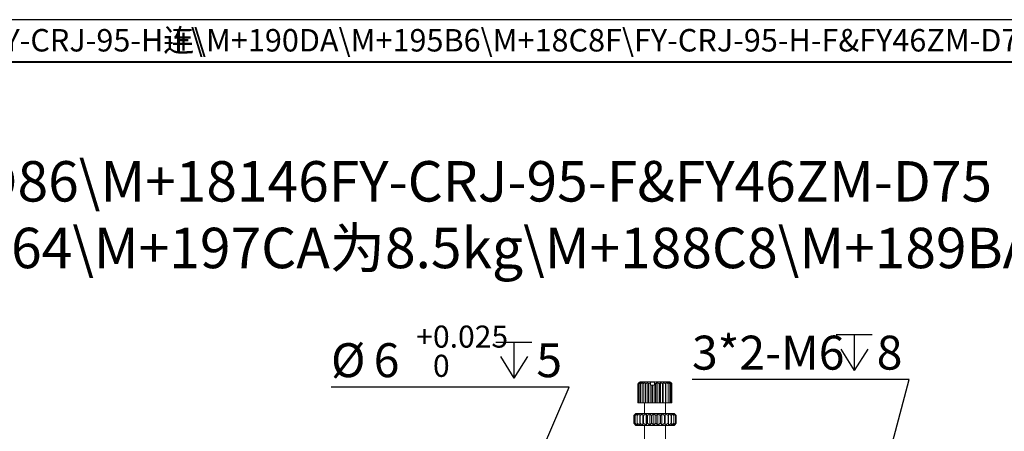
# Model space of a CAD drawing. Units: millimetres. Extents: x 0 to 512, y -1 to 558.
# Drawn here: x 284 to 400, y 249 to 297 of the extents above; entities that cross this region are included whole.
import ezdxf

# ---------------------------------------------------------------- set-up
doc = ezdxf.new("R2010")
doc.units = ezdxf.units.MM
doc.layers.add('1', color=1, linetype='Continuous')
doc.layers.add('图框', color=179, linetype='Continuous')
doc.styles.add('SLDTEXTSTYLE0', font='TXT', dxfattribs={"width": 0.7, "bigfont": 'bigfont'})
doc.styles.add('SLDTEXTSTYLE1', font='TXT', dxfattribs={"width": 0.7})
doc.dimstyles.new('SLDDIMSTYLE2', dxfattribs={"dimtxt": 4, "dimasz": 3, "dimexe": 0, "dimexo": 0.0625, "dimgap": 1, "dimtad": 0, "dimtih": 1, "dimtoh": 1, "dimdec": 3, "dimlfac": 2, "dimrnd": 1e-09, "dimzin": 12, "dimdsep": 46, "dimtxsty": 'SLDTEXTSTYLE1', "dimblk1": 'NONE', "dimsah": 1, "dimcen": 0, "dimadec": 0, "dimazin": 3, "dimtol": 1, "dimtp": 0.025, "dimtfac": 1, "dimtdec": 3, "dimtmove": 0, "dimatfit": 3, "dimldrblk": 'NONE', "dimfxl": 0, "dimfrac": 2, "dimtolj": 1, "dimarcsym": 0})
doc.dimstyles.new('SLDDIMSTYLE3', dxfattribs={"dimtxt": 4, "dimasz": 3, "dimexe": 0, "dimexo": 0.0625, "dimgap": 1, "dimtad": 0, "dimtih": 1, "dimtoh": 1, "dimlfac": 2, "dimrnd": 1e-09, "dimzin": 12, "dimdsep": 46, "dimtxsty": 'SLDTEXTSTYLE1', "dimblk1": 'NONE', "dimsah": 1, "dimcen": 0, "dimadec": 0, "dimazin": 3, "dimtfac": 1, "dimtmove": 0, "dimatfit": 3, "dimldrblk": 'NONE', "dimfxl": 0, "dimfrac": 2, "dimtolj": 1, "dimtzin": 12, "dimarcsym": 0})

# ---------------------------------------------------------------- blocks, each defined once
blk = doc.blocks.new('SW_NOTE_2')
at = {"layer": '图框', "color": 0, "char_height": 4.7625, "attachment_point": 1, "style": 'SLDTEXTSTYLE0'}
for s, insert in [('组\\M+18D87\\M+18C8F\\M+18C5E\\M+18D86\\M+18146FY-CRJ-95-F&FY46ZM-D75', (0, 6.14)), ('\\M+18C9A议\\M+18D48\\M+18C8F\\M+18F64\\M+197CA为8.5kg\\M+188C8\\M+189BA\\M+18E67\\M+19770', (0, -1.71))]:
    blk.add_mtext(s, dxfattribs=dict(at, insert=insert))
blk = doc.blocks.new('SW_SYMBOL_HOLE_DEPTH')
at = {"layer": '图框', "color": 0}
for p, q in [((0, 875), (800, 875)), ((400, 875), (400, 75)), ((100, 555), (400, 75)), ((700, 555), (400, 75))]:
    blk.add_line(p, q, dxfattribs=at)
blk = doc.blocks.new('_D_9')
at = {"layer": '图框'}
for p, q in [((348.52, 253.73), (320.48, 253.73)), ((339.32, 232.19), (348.52, 253.73)), ((338.14, 229.43), (339.32, 232.19))]:
    blk.add_line(p, q, dxfattribs=at)
blk.add_solid([(339.32, 232.19), (340.96, 234.75), (340.03, 235.15)], dxfattribs=at)
at = {"layer": '图框', "xscale": 0.005290909090909091, "yscale": 0.005290909090909091, "zscale": 0.005290909090909091}
blk.add_blockref('SW_SYMBOL_HOLE_DEPTH', (339.91, 254.38), dxfattribs=at)
at = {"layer": '图框', "attachment_point": 1, "style": 'SLDTEXTSTYLE1'}
for s, insert, char_height in [('0.025', (332.49, 260.97), 2.6), ('+', (330.5, 260.97), 2.6), ('%%c', (320.48, 258.89), 4), ('6', (325.51, 258.89), 4), ('5', (344.67, 258.89), 4), ('0', (332.49, 257.53), 2.6)]:
    blk.add_mtext(s, dxfattribs=dict(at, insert=insert, char_height=char_height))
blk = doc.blocks.new('_NONE')
blk = doc.blocks.new('_D_11')
at = {"layer": '图框'}
for p, q in [((388.61, 254.63), (363.01, 254.63)), ((383.22, 234.52), (388.61, 254.63)), ((382.57, 232.1), (383.22, 234.52))]:
    blk.add_line(p, q, dxfattribs=at)
blk.add_solid([(383.22, 234.52), (384.49, 237.28), (383.5, 237.55)], dxfattribs=at)
at = {"layer": '图框', "xscale": 0.005290909090909091, "yscale": 0.005290909090909091, "zscale": 0.005290909090909091}
blk.add_blockref('SW_SYMBOL_HOLE_DEPTH', (380.01, 255.27), dxfattribs=at)
at = {"layer": '图框', "char_height": 4, "attachment_point": 1, "style": 'SLDTEXTSTYLE1'}
for s, insert in [('3*2-M6', (363.01, 259.78)), ('8', (384.77, 259.78))]:
    blk.add_mtext(s, dxfattribs=dict(at, insert=insert))

msp = doc.modelspace()

# ---------------------------------------------------------------- linework, layer by layer
at = {"color": 7, "linetype": 'Continuous', "lineweight": 15}
for p, q in [((356.646773, 254.109647), (356.645952, 254.109647)), ((356.645952, 251.859647), (356.645952, 254.109647)), ((356.646773, 251.859647), (356.646773, 254.109647)), ((356.846259, 254.308013), (356.648043, 254.109647)), ((356.648043, 251.859647), (356.648043, 254.109647)), ((356.666148, 254.109647), (356.846259, 254.308013)), ((356.672158, 254.109647), (356.666148, 254.109647)), ((356.666148, 251.859647), (356.666148, 254.109647)), ((356.750415, 254.214229), (356.671246, 254.13506)), ((356.903489, 254.308013), (356.672158, 254.109647)), ((356.672158, 251.859647), (356.672158, 254.109647)), ((356.895833, 254.359647), (356.750415, 254.214229)), ((356.768526, 254.109647), (356.903489, 254.308013)), ((356.782532, 254.109647), (356.768526, 254.109647)), ((356.768526, 251.859647), (356.768526, 254.109647)), ((357.036869, 254.308013), (356.782532, 254.109647)), ((356.782532, 251.859647), (356.782532, 254.109647)), ((356.895833, 254.359647), (358.048363, 254.359647)), ((356.952952, 254.109647), (357.036869, 254.308013)), ((356.974342, 254.109647), (356.952952, 254.109647)), ((356.952952, 251.859647), (356.952952, 254.109647)), ((357.240568, 254.308013), (356.974342, 254.109647)), ((356.974342, 251.859647), (356.974342, 254.109647)), ((357.211364, 254.109647), (357.240568, 254.308013)), ((357.239203, 254.109647), (357.211364, 254.109647)), ((357.211364, 251.859647), (357.211364, 254.109647)), ((357.505684, 254.308013), (357.239203, 254.109647)), ((357.239203, 251.859647), (357.239203, 254.109647)), ((357.53247, 254.109647), (357.505684, 254.308013)), ((357.505684, 251.859647), (357.505684, 254.308013)), ((357.565541, 254.109647), (357.53247, 254.109647)), ((357.53247, 251.859647), (357.53247, 254.109647)), ((357.82063, 254.308013), (357.565541, 254.109647)), ((357.565541, 251.859647), (357.565541, 254.109647)), ((357.902234, 254.109647), (357.82063, 254.308013)), ((357.82063, 251.859647), (357.82063, 254.308013)), ((357.939094, 254.109647), (357.902234, 254.109647)), ((357.902234, 251.859647), (357.902234, 254.109647)), ((358.10273, 254.251046), (357.939094, 254.109647)), ((357.939094, 251.859647), (357.939094, 254.109647)), ((358.108187, 254.284647), (358.048363, 254.359647)), ((358.048363, 254.359647), (358.601774, 254.359647)), ((358.108187, 254.284647), (358.10273, 254.251046)), ((358.10273, 253.959647), (358.10273, 254.251046)), ((358.601671, 254.284647), (358.108187, 254.284647)), ((358.596214, 254.251046), (358.601671, 254.284647)), ((358.72168, 254.109647), (358.596214, 254.251046)), ((358.596214, 254.251046), (358.596214, 253.959647)), ((358.689893, 254.359647), (358.601671, 254.284647)), ((358.601774, 254.359647), (358.645833, 254.322191)), ((358.689893, 254.359647), (360.395833, 254.359647)), ((358.761185, 254.109647), (358.72168, 254.109647)), ((358.72168, 251.859647), (358.72168, 254.109647)), ((358.91959, 254.308013), (358.761185, 254.109647)), ((358.761185, 251.859647), (358.761185, 254.109647)), ((359.135547, 254.109647), (358.91959, 254.308013)), ((358.91959, 251.859647), (358.91959, 254.308013)), ((359.173796, 254.109647), (359.135547, 254.109647)), ((359.135547, 251.859647), (359.135547, 254.109647)), ((359.283839, 254.308013), (359.173796, 254.109647)), ((359.173796, 251.859647), (359.173796, 254.109647)), ((359.528011, 254.109647), (359.283839, 254.308013)), ((359.283839, 251.859647), (359.283839, 254.308013)), ((359.563332, 254.109647), (359.528011, 254.109647)), ((359.528011, 251.859647), (359.528011, 254.109647)), ((359.620204, 254.308013), (359.563332, 254.109647)), ((359.563332, 251.859647), (359.563332, 254.109647)), ((359.881919, 254.109647), (359.620204, 254.308013)), ((359.620204, 251.859647), (359.620204, 254.308013)), ((359.912769, 254.109647), (359.881919, 254.109647)), ((359.881919, 251.859647), (359.881919, 254.109647)), ((359.913984, 254.308013), (359.912769, 254.109647)), ((359.912769, 251.859647), (359.912769, 254.109647)), ((360.181805, 254.109647), (359.913984, 254.308013)), ((359.913984, 251.859647), (359.913984, 254.308013)), ((360.414561, 254.109647), (360.152341, 254.308013)), ((360.152341, 254.308013), (360.206834, 254.109647)), ((360.206834, 254.109647), (360.181805, 254.109647)), ((360.181805, 251.859647), (360.181805, 254.109647)), ((360.206834, 251.859647), (360.206834, 254.109647)), ((360.570016, 254.109647), (360.324855, 254.308013)), ((360.324855, 254.308013), (360.432677, 254.109647)), ((360.541251, 254.214229), (360.395833, 254.359647)), ((360.432677, 254.109647), (360.414561, 254.109647)), ((360.414561, 251.859647), (360.414561, 254.109647)), ((360.641374, 254.109647), (360.423988, 254.308013)), ((360.423988, 254.308013), (360.580426, 254.109647)), ((360.432677, 251.859647), (360.432677, 254.109647)), ((360.540186, 254.213163), (360.643623, 254.109647)), ((360.62042, 254.13506), (360.541251, 254.214229)), ((360.580426, 254.109647), (360.570016, 254.109647)), ((360.570016, 251.859647), (360.570016, 254.109647)), ((360.580426, 251.859647), (360.580426, 254.109647)), ((360.643623, 254.109647), (360.641374, 254.109647)), ((360.641374, 251.859647), (360.641374, 254.109647)), ((360.643623, 251.859647), (360.643623, 254.109647)), ((360.645715, 251.859647), (360.645715, 254.109647)), ((358.171641, 253.959647), (358.10273, 253.959647)), ((358.171641, 251.859647), (358.171641, 253.959647)), ((358.304498, 253.959647), (358.171641, 253.959647)), ((358.304498, 251.859647), (358.304498, 253.959647)), ((358.343533, 253.959647), (358.304498, 253.959647)), ((358.343533, 251.859647), (358.343533, 253.959647)), ((358.543376, 253.959647), (358.343533, 253.959647)), ((358.543376, 251.859647), (358.543376, 253.959647)), ((358.596214, 253.959647), (358.543376, 253.959647)), ((356.645952, 251.859647), (356.646773, 251.859647)), ((356.648043, 251.859647), (356.646773, 251.859647)), ((356.666148, 251.859647), (356.648043, 251.859647)), ((356.666148, 251.859647), (356.672158, 251.859647)), ((356.768526, 251.859647), (356.672158, 251.859647)), ((356.768526, 251.859647), (356.782532, 251.859647)), ((356.952952, 251.859647), (356.782532, 251.859647)), ((356.952952, 251.859647), (356.974342, 251.859647)), ((357.211364, 251.859647), (356.974342, 251.859647)), ((357.211364, 251.859647), (357.239203, 251.859647)), ((357.505684, 251.859647), (357.239203, 251.859647)), ((357.395833, 251.859647), (357.395833, 250.609647)), ((357.53247, 251.859647), (357.505684, 251.859647)), ((357.53247, 251.859647), (357.565541, 251.859647)), ((357.82063, 251.859647), (357.565541, 251.859647)), ((357.902234, 251.859647), (357.82063, 251.859647)), ((357.902234, 251.859647), (357.939094, 251.859647)), ((358.171641, 251.859647), (357.939094, 251.859647)), ((358.304498, 251.859647), (358.171641, 251.859647)), ((358.304498, 251.859647), (358.343533, 251.859647)), ((358.543376, 251.859647), (358.343533, 251.859647)), ((358.72168, 251.859647), (358.543376, 251.859647)), ((358.72168, 251.859647), (358.761185, 251.859647)), ((358.91959, 251.859647), (358.761185, 251.859647)), ((359.135547, 251.859647), (358.91959, 251.859647)), ((359.135547, 251.859647), (359.173796, 251.859647)), ((359.283839, 251.859647), (359.173796, 251.859647)), ((359.528011, 251.859647), (359.283839, 251.859647)), ((359.528011, 251.859647), (359.563332, 251.859647)), ((359.620204, 251.859647), (359.563332, 251.859647)), ((359.881919, 251.859647), (359.620204, 251.859647)), ((359.881919, 251.859647), (359.912769, 251.859647)), ((359.895833, 250.609647), (359.895833, 251.859647)), ((359.913984, 251.859647), (359.912769, 251.859647)), ((360.181805, 251.859647), (359.913984, 251.859647)), ((360.181805, 251.859647), (360.206834, 251.859647)), ((360.414561, 251.859647), (360.206834, 251.859647)), ((360.414561, 251.859647), (360.432677, 251.859647)), ((360.570016, 251.859647), (360.432677, 251.859647)), ((360.570016, 251.859647), (360.580426, 251.859647)), ((360.641374, 251.859647), (360.580426, 251.859647)), ((360.641374, 251.859647), (360.643623, 251.859647)), ((360.645715, 251.859647), (360.643623, 251.859647)), ((356.398405, 250.609647), (356.148684, 250.359647)), ((356.171494, 250.359647), (356.398405, 250.609647)), ((356.469879, 250.609647), (356.178437, 250.359647)), ((356.395833, 250.609647), (356.278688, 250.492502)), ((356.299846, 250.359647), (356.469879, 250.609647)), ((356.636452, 250.609647), (356.316027, 250.359647)), ((356.395833, 250.609647), (356.398405, 250.609647)), ((356.398405, 250.609647), (356.469879, 250.609647)), ((356.469879, 250.609647), (356.636452, 250.609647)), ((356.530729, 250.359647), (356.636452, 250.609647)), ((356.890845, 250.609647), (356.555441, 250.359647)), ((356.636452, 250.609647), (356.890845, 250.609647)), ((356.854052, 250.359647), (356.890845, 250.609647)), ((357.221939, 250.609647), (356.886215, 250.359647)), ((356.890845, 250.609647), (357.221939, 250.609647)), ((357.255685, 250.359647), (357.221939, 250.609647)), ((357.221939, 250.609647), (357.615264, 250.609647)), ((357.221939, 249.209647), (357.221939, 250.609647)), ((357.615264, 250.609647), (357.293893, 250.359647)), ((357.718074, 250.359647), (357.615264, 250.609647)), ((357.615264, 250.609647), (358.05363, 250.609647)), ((357.615264, 249.209647), (357.615264, 250.609647)), ((358.05363, 250.609647), (357.760657, 250.359647)), ((358.22101, 250.359647), (358.05363, 250.609647)), ((358.05363, 250.609647), (358.517878, 250.609647)), ((358.05363, 249.209647), (358.05363, 250.609647)), ((358.517878, 250.609647), (358.266107, 250.359647)), ((358.742513, 250.359647), (358.517878, 250.609647)), ((358.517878, 250.609647), (358.987719, 250.609647)), ((358.517878, 249.209647), (358.517878, 250.609647)), ((358.987719, 250.609647), (358.788154, 250.359647)), ((358.987719, 249.209647), (358.987719, 250.609647)), ((359.259791, 250.359647), (358.987719, 250.609647)), ((358.987719, 250.609647), (359.442617, 250.609647)), ((359.442617, 250.609647), (359.30398, 250.359647)), ((359.442617, 249.209647), (359.442617, 250.609647)), ((359.750236, 250.359647), (359.442617, 250.609647)), ((359.442617, 250.609647), (359.862692, 250.609647)), ((359.862692, 250.609647), (359.791042, 250.359647)), ((359.862692, 249.209647), (359.862692, 250.609647)), ((360.192413, 250.359647), (359.862692, 250.609647)), ((359.862692, 250.609647), (360.229585, 250.609647)), ((360.229585, 250.609647), (360.228053, 250.359647)), ((360.229585, 249.209647), (360.229585, 250.609647)), ((360.566997, 250.359647), (360.229585, 250.609647)), ((360.229585, 250.609647), (360.52726, 250.609647)), ((360.52726, 250.609647), (360.595913, 250.359647)), ((360.857617, 250.359647), (360.52726, 250.609647)), ((360.52726, 250.609647), (360.742707, 250.609647)), ((360.742707, 250.609647), (360.878546, 250.359647)), ((361.051572, 250.359647), (360.742707, 250.609647)), ((360.742707, 250.609647), (360.866511, 250.609647)), ((360.866511, 250.609647), (361.063598, 250.359647)), ((361.140384, 250.359647), (360.866511, 250.609647)), ((360.866511, 250.609647), (360.895833, 250.609647)), ((361.012978, 250.492502), (360.895833, 250.609647)), ((356.146951, 250.359647), (356.146002, 250.359647)), ((356.146002, 249.459647), (356.146002, 250.359647)), ((356.146002, 249.459647), (356.146951, 249.459647)), ((356.146951, 249.459647), (356.146951, 250.359647)), ((356.148684, 249.459647), (356.148684, 250.359647)), ((356.148684, 249.459647), (356.398405, 249.209647)), ((356.178437, 250.359647), (356.171494, 250.359647)), ((356.171494, 249.459647), (356.171494, 250.359647)), ((356.171494, 249.459647), (356.178437, 249.459647)), ((356.398405, 249.209647), (356.171494, 249.459647)), ((356.178437, 249.459647), (356.178437, 250.359647)), ((356.178437, 249.459647), (356.469879, 249.209647)), ((356.316027, 250.359647), (356.299846, 250.359647)), ((356.299846, 249.459647), (356.299846, 250.359647)), ((356.299846, 249.459647), (356.316027, 249.459647)), ((356.469879, 249.209647), (356.299846, 249.459647)), ((356.316027, 249.459647), (356.316027, 250.359647)), ((356.316027, 249.459647), (356.636452, 249.209647)), ((356.555441, 250.359647), (356.530729, 250.359647)), ((356.530729, 249.459647), (356.530729, 250.359647)), ((356.530729, 249.459647), (356.555441, 249.459647)), ((356.636452, 249.209647), (356.530729, 249.459647)), ((356.555441, 249.459647), (356.555441, 250.359647)), ((356.555441, 249.459647), (356.890845, 249.209647)), ((356.886215, 250.359647), (356.854052, 250.359647)), ((356.854052, 249.459647), (356.854052, 250.359647)), ((356.854052, 249.459647), (356.886215, 249.459647)), ((356.890845, 249.209647), (356.854052, 249.459647)), ((356.886215, 249.459647), (356.886215, 250.359647)), ((356.886215, 249.459647), (357.221939, 249.209647)), ((357.221939, 249.209647), (357.255685, 249.459647)), ((357.293893, 250.359647), (357.255685, 250.359647)), ((357.255685, 249.459647), (357.255685, 250.359647)), ((357.255685, 249.459647), (357.293893, 249.459647)), ((357.293893, 249.459647), (357.293893, 250.359647)), ((357.293893, 249.459647), (357.615264, 249.209647)), ((357.615264, 249.209647), (357.718074, 249.459647)), ((357.760657, 250.359647), (357.718074, 250.359647)), ((357.718074, 249.459647), (357.718074, 250.359647)), ((357.718074, 249.459647), (357.760657, 249.459647)), ((357.760657, 249.459647), (357.760657, 250.359647)), ((357.760657, 249.459647), (358.05363, 249.209647)), ((358.05363, 249.209647), (358.22101, 249.459647)), ((358.266107, 250.359647), (358.22101, 250.359647)), ((358.22101, 249.459647), (358.22101, 250.359647)), ((358.22101, 249.459647), (358.266107, 249.459647)), ((358.266107, 249.459647), (358.266107, 250.359647)), ((358.266107, 249.459647), (358.517878, 249.209647)), ((358.517878, 249.209647), (358.742513, 249.459647)), ((358.788154, 250.359647), (358.742513, 250.359647)), ((358.742513, 249.459647), (358.742513, 250.359647)), ((358.742513, 249.459647), (358.788154, 249.459647)), ((358.788154, 249.459647), (358.788154, 250.359647)), ((358.788154, 249.459647), (358.987719, 249.209647)), ((358.987719, 249.209647), (359.259791, 249.459647)), ((359.30398, 250.359647), (359.259791, 250.359647)), ((359.259791, 249.459647), (359.259791, 250.359647)), ((359.259791, 249.459647), (359.30398, 249.459647)), ((359.30398, 249.459647), (359.30398, 250.359647)), ((359.30398, 249.459647), (359.442617, 249.209647)), ((359.442617, 249.209647), (359.750236, 249.459647)), ((359.791042, 250.359647), (359.750236, 250.359647)), ((359.750236, 249.459647), (359.750236, 250.359647)), ((359.750236, 249.459647), (359.791042, 249.459647)), ((359.791042, 249.459647), (359.791042, 250.359647)), ((359.791042, 249.459647), (359.862692, 249.209647)), ((359.862692, 249.209647), (360.192413, 249.459647)), ((360.192413, 249.459647), (360.192413, 250.359647)), ((360.228053, 250.359647), (360.192413, 250.359647)), ((360.192413, 249.459647), (360.228053, 249.459647)), ((360.228053, 249.459647), (360.228053, 250.359647)), ((360.228053, 249.459647), (360.229585, 249.209647)), ((360.229585, 249.209647), (360.566997, 249.459647)), ((360.595913, 249.459647), (360.52726, 249.209647)), ((360.52726, 249.209647), (360.857617, 249.459647)), ((360.595913, 250.359647), (360.566997, 250.359647)), ((360.566997, 249.459647), (360.566997, 250.359647)), ((360.566997, 249.459647), (360.595913, 249.459647)), ((360.595913, 249.459647), (360.595913, 250.359647)), ((360.878546, 249.459647), (360.742707, 249.209647)), ((360.742707, 249.209647), (361.051572, 249.459647)), ((360.878546, 250.359647), (360.857617, 250.359647)), ((360.857617, 249.459647), (360.857617, 250.359647)), ((360.857617, 249.459647), (360.878546, 249.459647)), ((361.063598, 249.459647), (360.866511, 249.209647)), ((360.866511, 249.209647), (361.140384, 249.459647)), ((360.878546, 249.459647), (360.878546, 250.359647)), ((361.011626, 250.49115), (361.142982, 250.359647)), ((361.142982, 249.459647), (361.011626, 249.328144)), ((361.111868, 250.393612), (361.012978, 250.492502)), ((361.012978, 249.326792), (361.111868, 249.425682)), ((361.063598, 250.359647), (361.051572, 250.359647)), ((361.051572, 249.459647), (361.051572, 250.359647)), ((361.051572, 249.459647), (361.063598, 249.459647)), ((361.063598, 249.459647), (361.063598, 250.359647)), ((361.140384, 249.459647), (361.140384, 250.359647)), ((361.142982, 250.359647), (361.140384, 250.359647)), ((361.140384, 249.459647), (361.142982, 249.459647)), ((361.142982, 249.459647), (361.142982, 250.359647)), ((361.145664, 249.459647), (361.145664, 250.359647)), ((356.278688, 249.326792), (356.395833, 249.209647)), ((356.398405, 249.209647), (356.395833, 249.209647)), ((356.469879, 249.209647), (356.398405, 249.209647)), ((356.636452, 249.209647), (356.469879, 249.209647)), ((356.890845, 249.209647), (356.636452, 249.209647)), ((357.221939, 249.209647), (356.890845, 249.209647)), ((357.615264, 249.209647), (357.221939, 249.209647)), ((357.395833, 249.209647), (357.395833, 247.459647)), ((358.05363, 249.209647), (357.615264, 249.209647)), ((358.517878, 249.209647), (358.05363, 249.209647)), ((358.987719, 249.209647), (358.517878, 249.209647)), ((359.442617, 249.209647), (358.987719, 249.209647)), ((359.862692, 249.209647), (359.442617, 249.209647)), ((360.229585, 249.209647), (359.862692, 249.209647)), ((359.895833, 247.459647), (359.895833, 249.209647)), ((360.52726, 249.209647), (360.229585, 249.209647)), ((360.742707, 249.209647), (360.52726, 249.209647)), ((360.866511, 249.209647), (360.742707, 249.209647)), ((360.895833, 249.209647), (360.866511, 249.209647)), ((360.895833, 249.209647), (361.012978, 249.326792))]:
    msp.add_line(p, q, dxfattribs=at)
at = {"layer": '图框', "color": 7}
msp.add_line((420, 297.000003), (0, 297.000003), dxfattribs=at)
at = {"layer": '图框', "color": 7, "lineweight": 40}
msp.add_line((415.000005, 291.984689), (25.000005, 291.984689), dxfattribs=at)

# ---------------------------------------------------------------- block references
at = {"layer": '图框'}
msp.add_blockref('SW_NOTE_2', (163.420229, 274.201617), dxfattribs=at)

# ---------------------------------------------------------------- texts
at = {"layer": '1', "color": 7, "insert": (25.070708, 295.89995), "char_height": 2.645833333, "attachment_point": 1, "style": 'SLDTEXTSTYLE0'}
msp.add_mtext('E:\\\\1\\M+18AF7\\M+18A42夹\\M+192DC\\\\4.\\M+190F9转\\M+1E39D\\\\\\M+19DD9\\M+18CC0\\M+190F9转头\\\\\\M+19286\\M+18BF3\\M+19DD9\\M+18CC0\\M+190F9转头\\\\FY-CRJ-95-H连\\M+190DA\\M+195B6\\M+18C8F\\\\FY-CRJ-95-H-F&FY46ZM-D75\\\\', dxfattribs=at)
at = {"layer": '1', "insert": (25.070708, 295.89995), "char_height": 2.645833333, "attachment_point": 1, "style": 'SLDTEXTSTYLE0'}
msp.add_mtext('E:\\\\1\\M+18AF7\\M+18A42夹\\M+192DC\\\\4.\\M+190F9转\\M+1E39D\\\\\\M+19DD9\\M+18CC0\\M+190F9转头\\\\\\M+19286\\M+18BF3\\M+19DD9\\M+18CC0\\M+190F9转头\\\\FY-CRJ-95-H-F\\\\', dxfattribs=at)

# ---------------------------------------------------------------- dimensions: what is measured, and where the dimension line sits
at = {"layer": '图框'}
dim = msp.add_diameter_dim_2p(p1=(338.137808, 229.430314), p2=(339.316689, 232.18898), text='<>{\\fGDT;x}5', dimstyle='SLDDIMSTYLE2', dxfattribs=at)
dim.commit()
dim.dimension.update_dxf_attribs({"geometry": '_D_9', "text_midpoint": (333.877292, 257.393432), "dimtype": 163})
dim = msp.add_diameter_dim_2p(p1=(382.571021, 232.10224), p2=(383.218068, 234.517054), text='3*2-M6{\\fGDT;x}8', dimstyle='SLDDIMSTYLE3', override={"dimpost": '<>'}, dxfattribs=at)
dim.commit()
dim.dimension.update_dxf_attribs({"geometry": '_D_11', "text_midpoint": (375.182229, 257.377602), "dimtype": 163})

doc.saveas('drawing.dxf')
